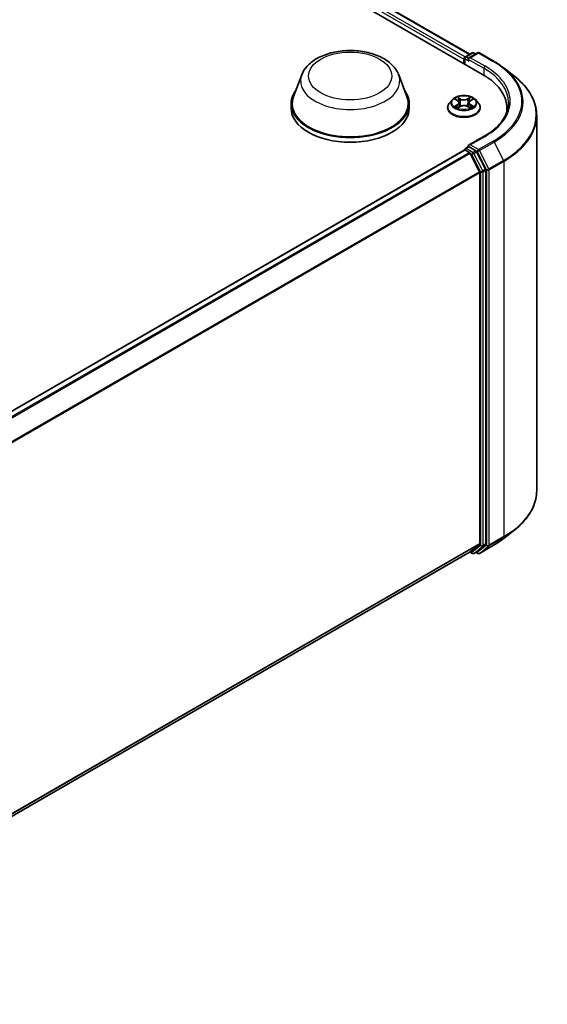
# Model space of a CAD drawing. Units: millimetres. Extents: x 0 to 6371, y 0 to 1405.
# Drawn here: x 116 to 130, y 123 to 149 of the extents above; entities that cross this region are included whole.
import ezdxf

# ---------------------------------------------------------------- set-up
doc = ezdxf.new("R2010")
doc.units = ezdxf.units.MM
doc.header["$LTSCALE"] = 0.666667
doc.layers.add('Visible (ISO)', color=7, linetype='Continuous', lineweight=35)
doc.layers.add('Visible Narrow (ISO)', color=7, linetype='Continuous', lineweight=25)

msp = doc.modelspace()

# ---------------------------------------------------------------- linework, layer by layer
at = {"layer": 'Visible (ISO)'}
for p, q in [((100.8061, 163.2707), (128.0428, 147.5456)), ((101.5259, 163.1918), (127.7033, 148.0783)), ((127.5688, 147.975), (127.5688, 147.8192)), ((127.5911, 148.0135), (127.7648, 148.1138)), ((127.9116, 148.1138), (127.6736, 147.9764)), ((127.8093, 148.1138), (127.8604, 148.0843)), ((127.956, 148.1138), (128.3436, 147.89)), ((127.5504, 147.9508), (127.5504, 147.8298)), ((128.6083, 147.7114), (128.8885, 147.4896)), ((123.2774, 147.534), (123.0632, 146.9643)), ((125.8314, 147.534), (126.0456, 146.9643)), ((122.9988, 146.7774), (122.9988, 146.6565)), ((126.1099, 146.7774), (126.1099, 146.6565)), ((127.1208, 146.6686), (127.1208, 146.6735)), ((127.2466, 146.8814), (127.1731, 146.7994)), ((127.3186, 146.8904), (127.3817, 146.8527)), ((127.3932, 146.6658), (127.4589, 146.7024)), ((127.4205, 146.8009), (127.4327, 146.6878)), ((127.6419, 146.7024), (127.7076, 146.6658)), ((127.6804, 146.8009), (127.6682, 146.6878)), ((127.7192, 146.8527), (127.7823, 146.8904)), ((127.7823, 146.8904), (127.7823, 146.8904)), ((127.8543, 146.8814), (127.9277, 146.7994)), ((127.9801, 146.6686), (127.9801, 146.6735)), ((128.6806, 146.6565), (128.6806, 146.5514)), ((129.4658, 146.4619), (129.4658, 136.5693)), ((128.0834, 145.9148), (127.6736, 145.6781)), ((127.5911, 145.5942), (127.6658, 145.6373)), ((127.8604, 145.534), (127.6866, 145.6343)), ((127.5596, 145.5519), (106.62, 133.4624)), ((127.5688, 145.5539), (127.5688, 145.5557)), ((127.5819, 145.5497), (127.6928, 145.4856)), ((127.717, 145.4586), (127.9622, 144.9773)), ((128.1193, 145.0461), (127.8845, 145.507)), ((127.9695, 144.9499), (127.9695, 135.1782)), ((128.1266, 135.1698), (128.1266, 145.0187)), ((128.6083, 135.3197), (128.8885, 135.5415)), ((127.9622, 135.1592), (127.717, 134.961)), ((127.8845, 134.961), (128.1193, 135.1508)), ((127.956, 134.9173), (128.3436, 135.1411)), ((127.7151, 134.9597), (107.0521, 123.0299)), ((127.7033, 134.9529), (127.7648, 134.9174)), ((127.8093, 134.9174), (127.8826, 134.9597)), ((127.9116, 134.9173), (127.8604, 134.9469))]:
    msp.add_line(p, q, dxfattribs=at)
for centre, start, end in [((127.6133, 147.975), 120, 180), ((127.787, 148.0753), 60, 120), ((127.9338, 148.0753), 60, 120), ((127.6133, 145.5557), 120, 180), ((127.787, 134.9559), 240, 300), ((127.9338, 134.9558), 240, 300)]:
    msp.add_arc(centre, 0.0444, start, end, dxfattribs=at)
for centre, major_axis, start_param, end_param in [((127.5819, 147.9689), (-0.0222, -0.0385), 4.0083564, 5.4977871), ((127.718, 147.9508), (-0.0629, 0), 4.712389, 6.2831853), ((127.6866, 147.9326), (-0.0222, 0.0385), 0.7853982, 2.3561945), ((126.5029, 146.6565), (2.1778, 0), 6.1711605, 7.0685835), ((124.5544, 146.7774), (1.5556, 0), 2.7323454, 6.6924326), ((124.5544, 146.7774), (1.5259, 0), 2.9278365, 6.4969414), ((126.5029, 146.4146), (2.2222, 0), 0.1529658, 0.2006295), ((124.5544, 146.6565), (1.5556, 0), 3.1415927, 6.2831853), ((127.718, 145.6525), (-0.0629, 0), 4.712389, 6.2831853), ((127.6866, 145.6706), (-0.0222, -0.0385), 5.4977871, 6.1236372), ((127.5819, 145.5134), (-0.0222, 0.0385), 5.4977871, 6.2831853), ((127.6928, 145.4493), (0.0222, -0.0385), 1.4801364, 2.3561945), ((127.8604, 145.4977), (0.0222, -0.0385), 1.4801364, 2.3561945), ((127.938, 144.968), (0.0222, -0.0385), 0.7853982, 1.4801364), ((128.0952, 145.0368), (0.0222, -0.0385), 0.7853982, 1.4801364), ((127.938, 135.1963), (0.0222, -0.0385), 0.0906599, 0.7853982), ((128.0952, 135.188), (0.0222, -0.0385), 0.0906599, 0.7853982), ((127.6928, 134.9981), (0.0222, -0.0385), 0, 0.0906599), ((127.8604, 134.9982), (0.0222, -0.0385), 0, 0.0906599)]:
    msp.add_ellipse(centre, major_axis=major_axis, ratio=0.5773503, start_param=start_param, end_param=end_param, dxfattribs=at)
for points, knots in [([(123.2774, 147.534), (123.3088, 147.6177), (123.3577, 147.694), (123.4905, 147.8417), (123.5793, 147.9097), (123.7892, 148.0284), (123.9128, 148.0768), (124.1758, 148.146), (124.3152, 148.1667), (124.5959, 148.1798), (124.7371, 148.1724), (125.01, 148.1299), (125.1417, 148.0948), (125.3846, 147.9971), (125.4957, 147.9344), (125.6804, 147.7829), (125.7557, 147.6946), (125.8153, 147.5736), (125.8239, 147.554), (125.8314, 147.534)], [5.7115433, 5.7115433, 5.7115433, 5.7115433, 5.976535, 5.976535, 6.2933772, 6.2933772, 6.6411458, 6.6411458, 6.9881607, 6.9881607, 7.3318899, 7.3318899, 7.6768932, 7.6768932, 8.025917, 8.025917, 8.3621869, 8.3621869, 8.4256237, 8.4256237, 8.4256237, 8.4256237]), ([(128.3436, 147.89), (128.3628, 147.879), (128.3817, 147.8677), (128.4188, 147.8449), (128.4371, 147.8333), (128.473, 147.8098), (128.4907, 147.7979), (128.5254, 147.7737), (128.5424, 147.7615), (128.5759, 147.7367), (128.5923, 147.7241), (128.6083, 147.7114)], [1.57079633, 1.57079633, 1.57079633, 1.57079633, 1.60184851, 1.60184851, 1.63290069, 1.63290069, 1.66395288, 1.66395288, 1.69500506, 1.69500506, 1.72605724, 1.72605724, 1.72605724, 1.72605724]), ([(129.4658, 146.4619), (129.4658, 146.5359), (129.4577, 146.6099), (129.4256, 146.7565), (129.4015, 146.8291), (129.338, 146.9714), (129.2986, 147.0412), (129.2052, 147.177), (129.1512, 147.2429), (129.0297, 147.3701), (128.9622, 147.4313), (128.8885, 147.4896)], [3.92699082, 3.92699082, 3.92699082, 3.92699082, 4.05301827, 4.05301827, 4.17904572, 4.17904572, 4.30507316, 4.30507316, 4.43110061, 4.43110061, 4.55712806, 4.55712806, 4.55712806, 4.55712806]), ([(127.8543, 146.8814), (127.8361, 146.9017), (127.813, 146.9195), (127.7585, 146.9501), (127.7268, 146.9627), (127.6587, 146.9811), (127.6223, 146.9869), (127.5486, 146.9914), (127.5113, 146.9901), (127.4391, 146.9805), (127.4042, 146.9722), (127.3401, 146.9491), (127.311, 146.9342), (127.2713, 146.9058), (127.258, 146.8941), (127.2466, 146.8814)], [4.4045574, 4.4045574, 4.4045574, 4.4045574, 4.7255704, 4.7255704, 5.059999, 5.059999, 5.3930764, 5.3930764, 5.7243898, 5.7243898, 6.0561258, 6.0561258, 6.3901037, 6.3901037, 6.5910169, 6.5910169, 6.5910169, 6.5910169]), ([(127.3799, 146.9472), (127.3798, 146.9473), (127.3798, 146.9473), (127.3796, 146.9474), (127.3795, 146.9475), (127.3794, 146.9476)], [-0.00023059908, -0.00023059908, -0.00023059908, -0.00023059908, 0, 0, 0.00033832945, 0.00033832945, 0.00033832945, 0.00033832945]), ([(127.3794, 146.9476), (127.3795, 146.9475), (127.3795, 146.9474), (127.3796, 146.9473), (127.3797, 146.9472), (127.3797, 146.9472)], [-0.00033832945, -0.00033832945, -0.00033832945, -0.00033832945, 0, 0, 0.00024151791, 0.00024151791, 0.00024151791, 0.00024151791]), ([(127.7032, 146.9161), (127.7115, 146.9276), (127.7162, 146.9395), (127.7213, 146.9474), (127.7214, 146.9475), (127.7214, 146.9476)], [0, 0, 0, 0, 0.032055974, 0.032055974, 0.032394303, 0.032394303, 0.032394303, 0.032394303]), ([(127.7214, 146.9476), (127.7213, 146.9475), (127.7213, 146.9474), (127.7204, 146.9467), (127.7196, 146.946), (127.7188, 146.9452)], [-0.0323943032, -0.0323943032, -0.0323943032, -0.0323943032, -0.0320559737, -0.0320559737, -0.0289727583, -0.0289727583, -0.0289727583, -0.0289727583]), ([(127.1731, 146.7994), (127.1665, 146.792), (127.1604, 146.7844), (127.1495, 146.7687), (127.1446, 146.7605), (127.1361, 146.7439), (127.1325, 146.7354), (127.1267, 146.7181), (127.1245, 146.7093), (127.1215, 146.6915), (127.1208, 146.6825), (127.1208, 146.6735)], [0.30783155, 0.30783155, 0.30783155, 0.30783155, 0.40334487, 0.40334487, 0.4988582, 0.4988582, 0.59437152, 0.59437152, 0.68988484, 0.68988484, 0.78539816, 0.78539816, 0.78539816, 0.78539816]), ([(127.1208, 146.6686), (127.1208, 146.6421), (127.1278, 146.6157), (127.1549, 146.565), (127.1755, 146.541), (127.2286, 146.4973), (127.2616, 146.4778), (127.3363, 146.4461), (127.3779, 146.4339), (127.4656, 146.4178), (127.5115, 146.4139), (127.6031, 146.4147), (127.6487, 146.4195), (127.7353, 146.4372), (127.7762, 146.4502), (127.8492, 146.4833), (127.8813, 146.5034), (127.9331, 146.5491), (127.9529, 146.5747), (127.975, 146.6234), (127.9801, 146.646), (127.9801, 146.6686)], [0.7853982, 0.7853982, 0.7853982, 0.7853982, 1.0851087, 1.0851087, 1.3975197, 1.3975197, 1.7220128, 1.7220128, 2.0477407, 2.0477407, 2.3724912, 2.3724912, 2.696846, 2.696846, 3.0216801, 3.0216801, 3.3474775, 3.3474775, 3.6713926, 3.6713926, 3.9269908, 3.9269908, 3.9269908, 3.9269908]), ([(127.3331, 146.8817), (127.3243, 146.8918), (127.3108, 146.8975), (127.2979, 146.9003), (127.2978, 146.9003), (127.2976, 146.9004)], [0.001902216, 0.001902216, 0.001902216, 0.001902216, 0.032055974, 0.032055974, 0.032394303, 0.032394303, 0.032394303, 0.032394303]), ([(127.2976, 146.9004), (127.2978, 146.9003), (127.2979, 146.9003), (127.2992, 146.8998), (127.3004, 146.8993), (127.3016, 146.8988)], [-0.0323943032, -0.0323943032, -0.0323943032, -0.0323943032, -0.0320559737, -0.0320559737, -0.0289727583, -0.0289727583, -0.0289727583, -0.0289727583]), ([(127.2983, 146.7032), (127.2982, 146.7031), (127.2981, 146.7031), (127.2979, 146.703), (127.2978, 146.703), (127.2976, 146.7029)], [-0.00023059908, -0.00023059908, -0.00023059908, -0.00023059908, 0, 0, 0.00033832945, 0.00033832945, 0.00033832945, 0.00033832945]), ([(127.2976, 146.7029), (127.2978, 146.7029), (127.2979, 146.703), (127.2982, 146.703), (127.2983, 146.703), (127.2984, 146.7031)], [-0.00033832945, -0.00033832945, -0.00033832945, -0.00033832945, 0, 0, 0.00024151791, 0.00024151791, 0.00024151791, 0.00024151791]), ([(127.3472, 146.6975), (127.3499, 146.6953), (127.3528, 146.6931), (127.359, 146.6886), (127.3623, 146.6864), (127.3694, 146.682), (127.3731, 146.6798), (127.381, 146.6756), (127.3851, 146.6735), (127.392, 146.6703), (127.3945, 146.6691), (127.3972, 146.668)], [1.39332395, 1.39332395, 1.39332395, 1.39332395, 1.46346938, 1.46346938, 1.53361482, 1.53361482, 1.60376025, 1.60376025, 1.67390568, 1.67390568, 1.71478324, 1.71478324, 1.71478324, 1.71478324]), ([(127.4205, 146.8009), (127.4201, 146.8049), (127.4192, 146.8089), (127.4164, 146.8167), (127.4145, 146.8205), (127.41, 146.8278), (127.4073, 146.8313), (127.4012, 146.838), (127.3977, 146.8412), (127.3902, 146.8472), (127.3861, 146.8501), (127.3817, 146.8527)], [3.98889417, 3.98889417, 3.98889417, 3.98889417, 4.13010248, 4.13010248, 4.27131078, 4.27131078, 4.41251908, 4.41251908, 4.55372738, 4.55372738, 4.69493569, 4.69493569, 4.69493569, 4.69493569]), ([(127.6419, 146.7024), (127.6321, 146.7079), (127.6208, 146.7125), (127.5966, 146.7194), (127.5837, 146.7218), (127.5572, 146.7242), (127.5437, 146.7242), (127.5172, 146.7218), (127.5042, 146.7194), (127.48, 146.7125), (127.4688, 146.7079), (127.4589, 146.7024)], [4.7298423, 4.7298423, 4.7298423, 4.7298423, 5.0370202, 5.0370202, 5.3441982, 5.3441982, 5.6513761, 5.6513761, 5.9585541, 5.9585541, 6.265732, 6.265732, 6.265732, 6.265732]), ([(127.7192, 146.8527), (127.7148, 146.8501), (127.7107, 146.8472), (127.7031, 146.8412), (127.6997, 146.838), (127.6936, 146.8313), (127.6909, 146.8278), (127.6863, 146.8205), (127.6845, 146.8167), (127.6817, 146.8089), (127.6808, 146.8049), (127.6804, 146.8009)], [0.01745329, 0.01745329, 0.01745329, 0.01745329, 0.1586616, 0.1586616, 0.2998699, 0.2998699, 0.4410782, 0.4410782, 0.5822865, 0.5822865, 0.72349481, 0.72349481, 0.72349481, 0.72349481]), ([(127.7037, 146.668), (127.7063, 146.6691), (127.7089, 146.6703), (127.7157, 146.6735), (127.7199, 146.6756), (127.7277, 146.6798), (127.7315, 146.682), (127.7385, 146.6864), (127.7418, 146.6886), (127.7481, 146.6931), (127.751, 146.6953), (127.7536, 146.6975)], [2.99760574, 2.99760574, 2.99760574, 2.99760574, 3.0384833, 3.0384833, 3.10862873, 3.10862873, 3.17877417, 3.17877417, 3.2489196, 3.2489196, 3.31906503, 3.31906503, 3.31906503, 3.31906503]), ([(127.7662, 146.7034), (127.7749, 146.7051), (127.7893, 146.7059), (127.8029, 146.703), (127.8031, 146.7029), (127.8032, 146.7029)], [0, 0, 0, 0, 0.032055974, 0.032055974, 0.032394303, 0.032394303, 0.032394303, 0.032394303]), ([(127.8032, 146.7029), (127.8031, 146.703), (127.803, 146.703), (127.8016, 146.7035), (127.8005, 146.7039), (127.7993, 146.7043)], [-0.0323943032, -0.0323943032, -0.0323943032, -0.0323943032, -0.0320559737, -0.0320559737, -0.0289727583, -0.0289727583, -0.0289727583, -0.0289727583]), ([(127.8032, 146.9004), (127.8031, 146.9003), (127.8029, 146.9003), (127.8027, 146.9002), (127.8026, 146.9002), (127.8025, 146.9002)], [-0.00033832945, -0.00033832945, -0.00033832945, -0.00033832945, 0, 0, 0.00024151791, 0.00024151791, 0.00024151791, 0.00024151791]), ([(127.8026, 146.9001), (127.8027, 146.9001), (127.8027, 146.9002), (127.803, 146.9003), (127.8031, 146.9003), (127.8032, 146.9004)], [-0.00023059908, -0.00023059908, -0.00023059908, -0.00023059908, 0, 0, 0.00033832945, 0.00033832945, 0.00033832945, 0.00033832945]), ([(127.9801, 146.6735), (127.9801, 146.6825), (127.9793, 146.6915), (127.9764, 146.7093), (127.9742, 146.7181), (127.9683, 146.7354), (127.9648, 146.7439), (127.9563, 146.7605), (127.9514, 146.7687), (127.9404, 146.7844), (127.9344, 146.792), (127.9277, 146.7994)], [3.92699082, 3.92699082, 3.92699082, 3.92699082, 4.02250414, 4.02250414, 4.11801746, 4.11801746, 4.21353078, 4.21353078, 4.30904411, 4.30904411, 4.40455743, 4.40455743, 4.40455743, 4.40455743]), ([(128.7251, 146.8016), (128.7251, 146.7371), (128.7163, 146.6726), (128.6812, 146.5447), (128.6549, 146.4813), (128.5848, 146.3568), (128.5411, 146.2958), (128.4372, 146.178), (128.3769, 146.1212), (128.2411, 146.0133), (128.1656, 145.9622), (128.0834, 145.9148)], [2.35619449, 2.35619449, 2.35619449, 2.35619449, 2.51327412, 2.51327412, 2.67035376, 2.67035376, 2.82743339, 2.82743339, 2.98451302, 2.98451302, 3.14159265, 3.14159265, 3.14159265, 3.14159265]), ([(127.3958, 146.6673), (127.3886, 146.6677), (127.3843, 146.6631), (127.3795, 146.6558), (127.3795, 146.6558), (127.3794, 146.6557)], [0.002431037, 0.002431037, 0.002431037, 0.002431037, 0.032055974, 0.032055974, 0.032394303, 0.032394303, 0.032394303, 0.032394303]), ([(127.3794, 146.6557), (127.3795, 146.6558), (127.3796, 146.6558), (127.3805, 146.6566), (127.3813, 146.6573), (127.382, 146.6579)], [-0.0323943032, -0.0323943032, -0.0323943032, -0.0323943032, -0.0320559737, -0.0320559737, -0.0289727583, -0.0289727583, -0.0289727583, -0.0289727583]), ([(127.721, 146.6561), (127.7211, 146.656), (127.7211, 146.656), (127.7213, 146.6558), (127.7213, 146.6558), (127.7214, 146.6557)], [-0.00023059908, -0.00023059908, -0.00023059908, -0.00023059908, 0, 0, 0.00033832945, 0.00033832945, 0.00033832945, 0.00033832945]), ([(127.7214, 146.6557), (127.7214, 146.6558), (127.7213, 146.6558), (127.7212, 146.656), (127.7212, 146.656), (127.7212, 146.6561)], [-0.00033832945, -0.00033832945, -0.00033832945, -0.00033832945, 0, 0, 0.00024151791, 0.00024151791, 0.00024151791, 0.00024151791]), ([(127.6658, 145.6373), (127.6677, 145.6384), (127.6709, 145.639), (127.6784, 145.6381), (127.6826, 145.6366), (127.6866, 145.6343)], [0.038953354, 0.038953354, 0.038953354, 0.038953354, 0.050334548, 0.050334548, 0.061715743, 0.061715743, 0.061715743, 0.061715743]), ([(129.4658, 136.5693), (129.4658, 136.4952), (129.4577, 136.4212), (129.4256, 136.2746), (129.4015, 136.2021), (129.338, 136.0597), (129.2986, 135.9899), (129.2052, 135.8542), (129.1512, 135.7882), (129.0297, 135.6611), (128.9622, 135.5999), (128.8885, 135.5415)], [2.35619449, 2.35619449, 2.35619449, 2.35619449, 2.48222194, 2.48222194, 2.60824939, 2.60824939, 2.73427684, 2.73427684, 2.86030429, 2.86030429, 2.98633174, 2.98633174, 2.98633174, 2.98633174]), ([(128.3436, 135.1411), (128.3628, 135.1522), (128.3817, 135.1634), (128.4188, 135.1862), (128.4371, 135.1978), (128.473, 135.2213), (128.4907, 135.2333), (128.5254, 135.2574), (128.5424, 135.2697), (128.5759, 135.2945), (128.5923, 135.307), (128.6083, 135.3197)], [3.14159265, 3.14159265, 3.14159265, 3.14159265, 3.17264484, 3.17264484, 3.20369702, 3.20369702, 3.2347492, 3.2347492, 3.26580139, 3.26580139, 3.29685357, 3.29685357, 3.29685357, 3.29685357])]:
    msp.add_open_spline(points, degree=3, knots=knots, dxfattribs=at)
for points in [[(127.7188, 146.9452), (127.7115, 146.9384), (127.704, 146.9299), (127.6957, 146.9218)], [(127.3016, 146.8988), (127.3074, 146.8964), (127.3132, 146.8937), (127.3186, 146.8904)], [(127.7993, 146.7043), (127.788, 146.7082), (127.7767, 146.7106), (127.7681, 146.7122)], [(127.382, 146.6579), (127.3857, 146.661), (127.3894, 146.6637), (127.3932, 146.6658)]]:
    msp.add_open_spline(points, degree=3, dxfattribs=at)
at = {"layer": 'Visible Narrow (ISO)'}
for p, q in [((101.3613, 163.0711), (127.5504, 147.9508)), ((101.3927, 163.1255), (127.5811, 148.0056)), ((101.5037, 163.1896), (127.6903, 148.0708)), ((127.6133, 148.0113), (127.787, 148.1116)), ((127.6736, 147.9764), (127.6133, 148.0113)), ((127.718, 147.9871), (127.9338, 148.1116)), ((128.1056, 147.7633), (127.718, 147.9871)), ((127.787, 148.1116), (127.8473, 148.0768)), ((127.9338, 148.1116), (128.3214, 147.8878)), ((127.5819, 147.9568), (127.6866, 147.8963)), ((127.5819, 147.8117), (127.5819, 147.9568)), ((127.6552, 147.9508), (128.0742, 147.7089)), ((128.0742, 147.7089), (128.0742, 147.527)), ((127.4625, 146.9013), (127.3794, 146.9476)), ((127.7214, 146.9476), (127.6383, 146.9013)), ((127.2976, 146.9004), (127.3779, 146.8524)), ((127.3779, 146.7509), (127.2976, 146.7029)), ((127.3327, 146.7122), (127.3832, 146.7424)), ((127.3595, 146.6883), (127.3542, 146.6969)), ((127.3794, 146.6557), (127.4625, 146.702)), ((127.3832, 146.7424), (127.3884, 146.672)), ((127.4052, 146.9218), (127.4574, 146.8927)), ((127.4499, 146.7878), (127.4234, 146.8835)), ((127.4574, 146.8927), (127.4499, 146.7878)), ((127.6383, 146.702), (127.7214, 146.6557)), ((127.6435, 146.8927), (127.6957, 146.9218)), ((127.6435, 146.8927), (127.6509, 146.7878)), ((127.6775, 146.8835), (127.6509, 146.7878)), ((127.7177, 146.7424), (127.7125, 146.672)), ((127.7177, 146.7424), (127.7681, 146.7122)), ((127.723, 146.8524), (127.8032, 146.9004)), ((127.8032, 146.7029), (127.723, 146.7509)), ((127.7467, 146.6969), (127.7414, 146.6883)), ((127.3888, 146.6658), (127.3888, 146.6658)), ((127.389, 146.6632), (127.389, 146.6632)), ((127.7118, 146.6632), (127.7118, 146.6632)), ((127.712, 146.6658), (127.712, 146.6658)), ((127.718, 145.6888), (128.1056, 145.9126)), ((127.6133, 145.592), (127.6866, 145.6343)), ((127.9338, 145.5642), (127.718, 145.6888)), ((128.3214, 145.788), (127.9338, 145.5642)), ((127.9579, 145.5372), (128.3455, 145.761)), ((128.3455, 145.761), (128.5907, 145.2797)), ((127.5819, 145.5497), (106.6331, 133.4549)), ((127.6928, 145.4856), (106.7441, 133.3908)), ((127.717, 145.4586), (106.7795, 133.3703)), ((127.787, 145.4917), (127.6133, 145.592)), ((127.7163, 145.46), (127.7556, 145.4373)), ((127.7556, 145.4373), (127.9904, 144.9764)), ((127.8604, 145.534), (127.787, 145.4917)), ((127.8112, 145.4647), (127.8845, 145.507)), ((128.046, 145.0038), (127.8112, 145.4647)), ((127.8604, 145.534), (127.9024, 145.5098)), ((127.9024, 145.5098), (128.1475, 145.0285)), ((128.2031, 145.0559), (127.9579, 145.5372)), ((128.5907, 145.2797), (128.2031, 145.0559)), ((128.2104, 145.0285), (128.598, 145.2523)), ((128.598, 145.2523), (128.598, 135.3596)), ((127.9622, 144.9773), (107.0394, 132.8975)), ((127.9695, 144.9499), (107.0508, 132.8725)), ((127.9904, 144.9764), (127.9904, 135.1275)), ((128.1193, 145.0461), (128.046, 145.0038)), ((128.0533, 144.9764), (128.1266, 145.0187)), ((128.0533, 135.1275), (128.0533, 144.9764)), ((128.1475, 145.0285), (128.1475, 135.1358)), ((128.2104, 135.1358), (128.2104, 145.0285)), ((128.2031, 135.1168), (128.5907, 135.3406)), ((128.598, 135.3596), (128.2104, 135.1358)), ((128.3455, 135.1424), (128.5907, 135.3406)), ((127.9695, 135.1782), (107.0521, 123.1015)), ((127.9622, 135.1592), (107.0521, 123.0867)), ((127.9904, 135.1275), (127.7556, 134.9377)), ((127.8112, 134.9187), (128.046, 135.1085)), ((128.1475, 135.1358), (127.9024, 134.9377)), ((128.3455, 135.1424), (127.9579, 134.9186)), ((127.9579, 134.9186), (128.2031, 135.1168)), ((128.046, 135.1085), (128.1193, 135.1508)), ((128.1266, 135.1698), (128.0533, 135.1275)), ((127.717, 134.961), (107.0521, 123.0301)), ((127.7556, 134.9377), (127.7163, 134.9604)), ((127.8845, 134.961), (127.8112, 134.9187)), ((127.9024, 134.9377), (127.8734, 134.9544))]:
    msp.add_line(p, q, dxfattribs=at)
for centre, major_axis in [((124.5544, 147.5032), (1.0939, 0)), ((127.5504, 146.8016), (-0.3173, 0))]:
    msp.add_ellipse(centre, major_axis=major_axis, ratio=0.5773503, dxfattribs=at)
for centre, major_axis, ratio, start_param, end_param in [((127.6133, 147.975), (-0.0444, 0), 0.5773503, 0, 0.7853982), ((127.6133, 147.975), (0.0222, 0.0385), 0.5773503, 0.7853982, 2.3561945), ((127.6133, 147.975), (-0.0222, 0.0385), 0.5773503, 5.4977871, 6.2831853), ((127.787, 148.0753), (-0.0222, 0.0385), 0.5773503, 5.4977871, 6.2831853), ((127.787, 148.0753), (0.0222, 0.0385), 0.5773503, 0, 0.7853982), ((127.9338, 148.0753), (-0.0222, 0.0385), 0.5773503, 5.4977871, 6.2831853), ((127.9338, 148.0753), (0.0222, 0.0385), 0.5773503, 0, 0.7853982), ((128.1056, 147.727), (0.0222, 0.0385), 0.5773503, 0.7853982, 2.3561945), ((126.5029, 146.8016), (2.2222, 0), 0.5773503, 0, 0.7853982), ((126.5029, 146.8379), (2.2667, 0), 0.5773503, 5.4977871, 7.0685835), ((128.3214, 147.8516), (0.0222, 0.0385), 0.5773503, 0, 0.7853982), ((126.5029, 146.8379), (2.5718, 0), 0.5773503, 5.4977871, 7.0685835), ((126.5029, 146.8249), (2.6059, 0), 0.5773503, 5.4977871, 6.9133226), ((124.5544, 147.3739), (1.3068, 0), 0.5773503, 2.9278365, 6.4969414), ((126.5029, 146.4851), (2.9527, 0), 0.5773503, 5.4977871, 6.9133226), ((127.5504, 146.8016), (-0.3052, 0), 0.5773503, 5.3071026, 5.6884717), ((127.5504, 146.8016), (-0.3052, 0), 0.5773503, 3.7363063, 4.1176753), ((127.5504, 146.6867), (-0.4248, 0), 0.5773503, 5.8056187, 9.9023446), ((127.5504, 146.6735), (-0.4296, 0), 0.5773503, 0, 3.1415927), ((127.5504, 146.6686), (0.4296, 0), 0.5773503, 3.1415927, 6.2831853), ((127.5504, 146.7906), (-0.3421, 0), 0.5773503, 5.8056187, 9.9023446), ((127.5504, 146.8016), (0.3052, 0), 0.5773503, 3.7363063, 4.1176753), ((127.338, 146.7098), (-0.00142, -0.00727), 0.7797536, 4.5269049, 5.922087), ((127.3154, 146.6546), (0.0234, 0.0558), 0.7122196, 5.8136023, 6.4288582), ((127.3595, 146.6944), (-0.0063, -0.0039), 0.7297361, 5.1634453, 5.7754826), ((127.5504, 146.768), (0.2388, 0), 0.5773503, 2.1762943, 2.4206222), ((127.3779, 146.8463), (0.0038, 0.00636), 0.5873385, 0, 0.7942785), ((127.2868, 146.8016), (0.1265, 0), 0.5773503, 5.5152404, 7.0511302), ((127.3779, 146.7448), (0.0038, -0.00636), 0.5873385, 0.8637843, 2.3473142), ((127.2868, 146.7961), (0.1339, 0), 0.5773503, 5.5152404, 6.3450887), ((127.4, 146.9193), (-0.00605, -0.00427), 0.1849737, 1.043317, 2.4384992), ((127.3805, 146.8884), (-0.0314, 0.0627), 0.5476269, 4.3686132, 4.9838691), ((127.4183, 146.881), (-0.00714, -0.00198), 0.2229178, 3.8515805, 5.2070037), ((127.4448, 146.7852), (-0.00714, -0.00198), 0.2228845, 3.8515738, 5.2026198), ((127.4625, 146.8952), (-0.00361, -0.00647), 0.5671862, 3.9184152, 5.401945), ((127.5504, 146.9483), (0.1339, 0), 0.5773503, 3.9444441, 5.4803339), ((127.4625, 146.696), (-0.00361, 0.00647), 0.5671862, 5.5063628, 6.2831853), ((127.5504, 146.9538), (-0.1265, 0), 0.5773503, 0.8028515, 2.3387412), ((127.5504, 146.6494), (0.1265, 0), 0.5773503, 0.8028515, 2.3387412), ((127.6383, 146.8952), (0.00361, -0.00647), 0.5671862, 0.8812403, 2.3647701), ((127.6383, 146.696), (0.00361, 0.00647), 0.5671862, 0, 0.7768225), ((127.6561, 146.7852), (-0.00714, 0.00198), 0.2228845, 4.2221582, 5.5732041), ((127.814, 146.8016), (-0.1265, 0), 0.5773503, 5.5152404, 7.0511302), ((127.7204, 146.8884), (0.0314, 0.0627), 0.5476269, 1.2993162, 1.9145721), ((127.6826, 146.881), (-0.00714, 0.00198), 0.2229178, 4.2177743, 5.5731974), ((127.814, 146.7961), (-0.1339, 0), 0.5773503, 6.221282, 7.0511302), ((127.5504, 146.768), (0.2388, 0), 0.5773503, 0.7209705, 0.9652983), ((127.7008, 146.9193), (-0.00605, 0.00427), 0.1849737, 0.7030935, 2.0982756), ((127.723, 146.7448), (-0.0038, -0.00636), 0.5873385, 3.9358711, 5.419401), ((127.723, 146.8463), (-0.0038, 0.00636), 0.5873385, 5.4889069, 6.2831853), ((127.5504, 146.8016), (0.3052, 0), 0.5773503, 5.3071026, 5.6884717), ((127.7855, 146.6546), (-0.0234, 0.0558), 0.7122196, 6.1375124, 6.7527683), ((127.7414, 146.6944), (-0.0063, 0.0039), 0.7297361, 3.6492954, 4.2613326), ((127.7628, 146.7098), (0.00142, -0.00727), 0.7797536, 0.3610983, 1.7562804), ((126.5029, 146.4619), (2.963, 0), 0.5773503, 5.4977871, 6.2831853), ((128.1056, 145.8763), (-0.0222, 0.0385), 0.5773503, 5.4977871, 6.2831853), ((128.3214, 145.7517), (0.0222, -0.0385), 0.5773503, 1.4801364, 2.3561945), ((127.6133, 145.5557), (-0.0444, 0), 0.5773503, 0, 0.0701236), ((127.6133, 145.5557), (0.0222, 0.0385), 0.5773503, 0.7853982, 2.061679), ((127.6133, 145.5557), (-0.0222, 0.0385), 0.5773503, 5.4977871, 6.2831853), ((127.787, 145.4554), (0.0222, 0.0385), 0.5773503, 0.7853982, 2.3561945), ((127.787, 145.4554), (-0.0396, -0.0202), 0.0739221, 0.617421, 2.1882173), ((127.787, 145.4554), (-0.0222, 0.0385), 0.5773503, 4.6217291, 5.4977871), ((127.9338, 145.5279), (0.0222, 0.0385), 0.5773503, 0.7853982, 2.3561945), ((127.9338, 145.5279), (-0.0396, -0.0202), 0.0739221, 0.617421, 2.1882173), ((127.9338, 145.5279), (-0.0222, 0.0385), 0.5773503, 4.6217291, 5.4977871), ((128.5666, 145.2704), (-0.0222, 0.0385), 0.5773503, 3.9269908, 4.6217291), ((128.0218, 144.9945), (0.0396, 0.0202), 0.0739221, 3.7590136, 5.32981), ((128.0218, 144.9945), (-0.0444, 0), 0.5773503, 0.7853982, 2.3561945), ((128.0218, 144.9945), (-0.0222, 0.0385), 0.5773503, 3.9269908, 4.6217291), ((128.179, 145.0466), (0.0396, 0.0202), 0.0739221, 3.7590136, 5.32981), ((128.179, 145.0466), (-0.0444, 0), 0.5773503, 0.7853982, 2.3561945), ((128.179, 145.0466), (-0.0222, 0.0385), 0.5773503, 3.9269908, 4.6217291), ((126.5029, 136.5693), (2.963, 0), 0.5773503, 5.4977871, 6.2831853), ((126.5029, 136.546), (2.9527, 0), 0.5773503, 5.4977871, 5.6530481), ((126.5029, 136.2063), (-2.6059, 0), 0.5773503, 2.3561945, 2.5114554), ((128.5666, 135.3778), (0.0222, -0.0385), 0.5773503, 0.0906599, 0.7853982), ((128.0218, 135.1456), (0.0444, 0), 0.5773503, 3.9269908, 5.4977871), ((128.0218, 135.1456), (0.0279, -0.0346), 0.8131434, 4.585045, 6.1558413), ((128.0218, 135.1456), (0.0222, -0.0385), 0.5773503, 0.0906599, 0.7853982), ((128.179, 135.154), (0.0444, 0), 0.5773503, 3.9269908, 5.4977871), ((128.179, 135.154), (0.0279, -0.0346), 0.8131434, 4.585045, 6.1558413), ((128.179, 135.154), (0.0222, -0.0385), 0.5773503, 0.0906599, 0.7853982), ((128.3214, 135.1796), (0.0222, -0.0385), 0.5773503, 0, 0.0906599), ((127.787, 134.9559), (-0.0222, -0.0385), 0.5773503, 5.4977871, 6.2831853), ((127.787, 134.9559), (0.0279, -0.0346), 0.8131434, 4.585045, 6.1558413), ((127.787, 134.9559), (0.0222, -0.0385), 0.5773503, 0, 0.0906599), ((127.9338, 134.9558), (0.0279, -0.0346), 0.8131434, 4.585045, 6.1558413), ((127.9338, 134.9558), (-0.0222, -0.0385), 0.5773503, 5.4977871, 6.2831853), ((127.9338, 134.9558), (0.0222, -0.0385), 0.5773503, 0, 0.0906599)]:
    msp.add_ellipse(centre, major_axis=major_axis, ratio=ratio, start_param=start_param, end_param=end_param, dxfattribs=at)
for points in [[(127.3797, 146.9472), (127.3847, 146.9393), (127.3894, 146.9275), (127.3977, 146.9161)], [(127.4052, 146.9218), (127.396, 146.9307), (127.3879, 146.9401), (127.3799, 146.9472)], [(127.3327, 146.7122), (127.3234, 146.7105), (127.3106, 146.7077), (127.2983, 146.7032)], [(127.2984, 146.7031), (127.3118, 146.7058), (127.326, 146.705), (127.3347, 146.7034)], [(127.3347, 146.7034), (127.3393, 146.7025), (127.3436, 146.7005), (127.3472, 146.6975)], [(127.3977, 146.9161), (127.4052, 146.9058), (127.4111, 146.8936), (127.4145, 146.8814)], [(127.4145, 146.8814), (127.4233, 146.8495), (127.4322, 146.8176), (127.441, 146.7857)], [(127.441, 146.7857), (127.4485, 146.7588), (127.4572, 146.7324), (127.4676, 146.7069)], [(127.4747, 146.7099), (127.465, 146.7352), (127.4569, 146.7613), (127.4499, 146.7878)], [(127.6509, 146.7878), (127.644, 146.7613), (127.6359, 146.7352), (127.6262, 146.7099)], [(127.6332, 146.7069), (127.6437, 146.7324), (127.6523, 146.7588), (127.6598, 146.7857)], [(127.6598, 146.7857), (127.6687, 146.8176), (127.6775, 146.8495), (127.6864, 146.8814)], [(127.6864, 146.8814), (127.6898, 146.8936), (127.6957, 146.9058), (127.7032, 146.9161)], [(127.7537, 146.6975), (127.7573, 146.7005), (127.7615, 146.7025), (127.7662, 146.7034)], [(127.8025, 146.9002), (127.7898, 146.8974), (127.7765, 146.8917), (127.7678, 146.8817)], [(127.7823, 146.8904), (127.7888, 146.8943), (127.7957, 146.8975), (127.8026, 146.9001)], [(127.7212, 146.6561), (127.7165, 146.6632), (127.7122, 146.6677), (127.705, 146.6673)], [(127.7076, 146.6658), (127.7122, 146.6632), (127.7166, 146.6599), (127.721, 146.6561)]]:
    msp.add_open_spline(points, degree=3, dxfattribs=at)

doc.saveas('drawing.dxf')
